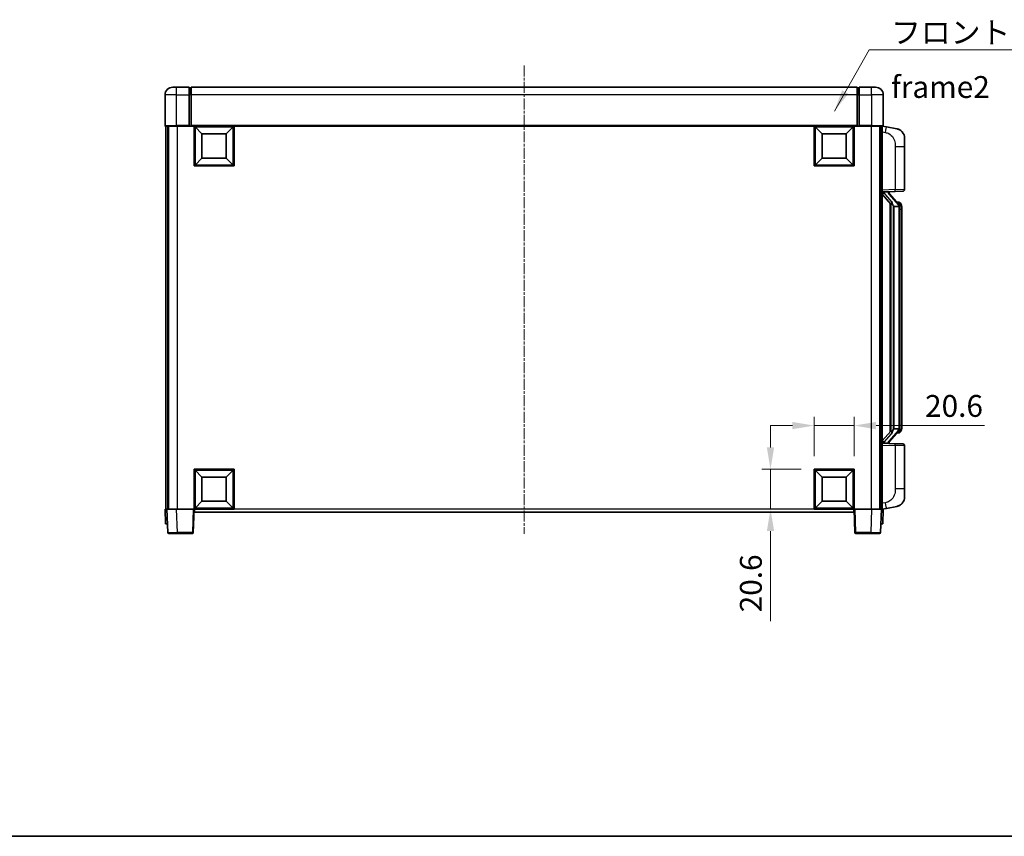
# Model space of a CAD drawing. Units: millimetres. Extents: x 10 to 11028, y 17 to 1282.
# Drawn here: x 2011 to 2518, y 17 to 438 of the extents above; entities that cross this region are included whole.
import ezdxf

# ---------------------------------------------------------------- set-up
doc = ezdxf.new("R2010")
doc.units = ezdxf.units.MM
doc.linetypes.add('CHAIN', pattern=[0.3543, 0.2362, -0.0295, 0.0591, -0.0295])
for name, color, linetype, lineweight in [('Border (ISO)', 7, 'Continuous', 35), ('Centerline (ISO)', 131, 'Continuous', 18), ('Dimension (ISO)', 7, 'Continuous', 18), ('Dimension (ISO) @ 1', 7, 'Continuous', 18), ('Symbol (ISO)', 7, 'Continuous', 18), ('Symbol (ISO) @ 1', 7, 'Continuous', 18), ('Visible (ISO)', 7, 'Continuous', 35), ('Visible Narrow (ISO)', 7, 'Continuous', 25)]:
    doc.layers.add(name, color=color, linetype=linetype, lineweight=lineweight)
doc.styles.add('Note Text (TK)', font='MS PGothic.ttf')
doc.dimstyles.new('Default - Method 1b (TK)', dxfattribs={"dimscale": 4, "dimtxt": 2.5, "dimasz": 2.5, "dimexe": 1, "dimexo": 1.5, "dimgap": 1, "dimtad": 1, "dimtoh": 1, "dimrnd": 1e-08, "dimdsep": 46, "dimtxsty": 'Note Text (TK)', "dimcen": 0.09, "dimdle": 5, "dimclrd": 100, "dimclre": 100, "dimclrt": 7, "dimadec": 1, "dimazin": 1, "dimtfac": 1, "dimtmove": 0, "dimatfit": 3, "dimfxl": 1, "dimtolj": 1, "dimlwd": -1, "dimlwe": -1, "dimarcsym": 0})
doc.dimstyles.new('Default - Method 1b (TK)$7', dxfattribs={"dimscale": 4, "dimtxt": 2.5, "dimasz": 2.5, "dimexe": 1, "dimexo": 1.5, "dimgap": 1, "dimtad": 1, "dimtoh": 1, "dimrnd": 1e-08, "dimdsep": 46, "dimtxsty": 'Note Text (TK)', "dimcen": 0.09, "dimdle": 5, "dimclrd": 100, "dimclre": 100, "dimclrt": 7, "dimadec": 1, "dimazin": 1, "dimtfac": 1, "dimtmove": 0, "dimatfit": 3, "dimfxl": 1, "dimtolj": 1, "dimlwd": -1, "dimlwe": -1, "dimarcsym": 0})

# ---------------------------------------------------------------- blocks, each defined once
blk = doc.blocks.new('図面枠 tk図枠')
at = {"layer": 'Border (ISO)'}
blk.add_line((14.5, 8), (405.5, 8), dxfattribs=at)
blk = doc.blocks.new('*D79')
at = {"layer": 'Defpoints', "color": 0}
for p in [(2441.12, 228.91), (2420.52, 206.41), (2441.12, 206.41)]:
    blk.add_point(p, dxfattribs=at)
at = {"layer": 'Dimension (ISO)', "color": 100}
for p, q in [((2420.52, 213.16), (2420.52, 233.41)), ((2441.12, 213.16), (2441.12, 233.41)), ((2409.27, 228.91), (2398.02, 228.91)), ((2420.52, 228.91), (2441.12, 228.91)), ((2452.37, 228.91), (2508.28, 228.91))]:
    blk.add_line(p, q, dxfattribs=at)
for points in [[(2409.27, 230.78), (2409.27, 227.03), (2420.52, 228.91)], [(2452.37, 230.78), (2452.37, 227.03), (2441.12, 228.91)]]:
    blk.add_solid(points, dxfattribs=at)
at = {"layer": 'Dimension (ISO)', "color": 7, "insert": (2477.64, 239.03), "char_height": 11.25, "attachment_point": 4, "style": 'Note Text (TK)'}
blk.add_mtext('\\A1;20.6', dxfattribs=at)
blk = doc.blocks.new('*D80')
at = {"layer": 'Defpoints', "color": 0}
for p in [(2398.02, 206.41), (2420.52, 206.41), (2420.52, 185.81)]:
    blk.add_point(p, dxfattribs=at)
at = {"layer": 'Dimension (ISO)', "color": 100}
for p, q in [((2398.02, 217.66), (2398.02, 228.91)), ((2413.77, 206.41), (2393.52, 206.41)), ((2398.02, 206.41), (2398.02, 185.81)), ((2413.77, 185.81), (2393.52, 185.81)), ((2398.02, 174.56), (2398.02, 128.17))]:
    blk.add_line(p, q, dxfattribs=at)
for points in [[(2396.15, 217.66), (2399.9, 217.66), (2398.02, 206.41)], [(2396.15, 174.56), (2399.9, 174.56), (2398.02, 185.81)]]:
    blk.add_solid(points, dxfattribs=at)
at = {"layer": 'Dimension (ISO)', "color": 7, "insert": (2387.9, 132.67), "char_height": 11.25, "attachment_point": 4, "rotation": 90, "style": 'Note Text (TK)'}
blk.add_mtext('\\A1;20.6', dxfattribs=at)

msp = doc.modelspace()

# ---------------------------------------------------------------- linework, layer by layer
at = {"layer": 'Centerline (ISO)', "linetype": 'CHAIN', "ltscale": 23.990969}
msp.add_line((2271.1202, 414.5597), (2271.1202, 173.0597), dxfattribs=at)
at = {"layer": 'Visible (ISO)'}
for p, q in [((2090.1202, 403.3097), (2092.1202, 403.3097)), ((2098.6202, 403.3097), (2092.1202, 403.3097)), ((2098.6202, 403.3097), (2098.6202, 399.3097)), ((2099.3702, 403.0097), (2098.6202, 403.0097)), ((2442.6202, 403.3097), (2099.6202, 403.3097)), ((2099.6202, 399.3097), (2099.6202, 403.3097)), ((2442.6202, 403.3097), (2442.6202, 399.3097)), ((2442.8702, 403.0097), (2443.6202, 403.0097)), ((2443.6202, 399.3097), (2443.6202, 403.3097)), ((2450.1202, 403.3097), (2443.6202, 403.3097)), ((2450.1202, 403.3097), (2452.1202, 403.3097)), ((2086.1202, 399.3097), (2086.1202, 383.5597)), ((2098.6202, 383.5597), (2098.6202, 399.3097)), ((2099.6202, 399.3097), (2099.6202, 383.6097)), ((2442.6202, 383.6097), (2442.6202, 399.3097)), ((2443.6202, 399.3097), (2443.6202, 383.5597)), ((2456.1202, 383.5597), (2456.1202, 399.3097)), ((2092.1202, 383.3097), (2086.3702, 383.3097)), ((2086.6202, 383.3097), (2086.6202, 185.8097)), ((2087.6202, 383.3097), (2087.6202, 185.8097)), ((2087.8702, 383.3097), (2087.8702, 185.8097)), ((2092.1202, 383.3097), (2098.6202, 383.3097)), ((2098.6202, 383.5597), (2098.6202, 383.3097)), ((2099.3702, 383.3097), (2098.6202, 383.3097)), ((2099.6202, 383.3097), (2099.3702, 383.3097)), ((2099.6202, 383.3097), (2099.6202, 383.6097)), ((2442.6202, 383.3097), (2099.6202, 383.3097)), ((2101.1202, 362.7097), (2101.1202, 383.3097)), ((2105.1702, 379.2597), (2101.6202, 382.8097)), ((2101.6202, 363.2097), (2101.6202, 382.8097)), ((2101.6202, 382.8097), (2121.2202, 382.8097)), ((2117.6702, 379.2597), (2121.2202, 382.8097)), ((2121.2202, 382.8097), (2121.2202, 363.2097)), ((2121.7202, 383.3097), (2121.7202, 362.7097)), ((2420.5202, 362.7097), (2420.5202, 383.3097)), ((2424.5702, 379.2597), (2421.0202, 382.8097)), ((2421.0202, 363.2097), (2421.0202, 382.8097)), ((2421.0202, 382.8097), (2440.6202, 382.8097)), ((2437.0702, 379.2597), (2440.6202, 382.8097)), ((2440.6202, 382.8097), (2440.6202, 363.2097)), ((2441.1202, 383.3097), (2441.1202, 362.7097)), ((2442.6202, 383.6097), (2442.6202, 383.3097)), ((2442.8702, 383.3097), (2442.6202, 383.3097)), ((2443.6202, 383.3097), (2442.8702, 383.3097)), ((2443.6202, 383.3097), (2443.6202, 383.5597)), ((2443.6202, 383.3097), (2450.1202, 383.3097)), ((2455.8702, 383.3097), (2450.1202, 383.3097)), ((2454.3702, 383.3097), (2454.3702, 185.8097)), ((2454.6202, 383.3097), (2454.6202, 185.8097)), ((2455.6202, 383.3097), (2455.6202, 185.8097)), ((2457.7154, 382.9024), (2455.6202, 383.3097)), ((2463.0743, 381.8607), (2457.7154, 382.9024)), ((2105.1702, 366.7597), (2105.1702, 379.2597)), ((2105.1702, 379.2597), (2117.6702, 379.2597)), ((2117.6702, 379.2597), (2117.6702, 366.7597)), ((2424.5702, 366.7597), (2424.5702, 379.2597)), ((2424.5702, 379.2597), (2437.0702, 379.2597)), ((2437.0702, 379.2597), (2437.0702, 366.7597)), ((2467.1202, 376.9526), (2467.1202, 372.82)), ((2467.1202, 350.6769), (2467.1202, 372.82)), ((2105.1702, 366.7597), (2101.6202, 363.2097)), ((2117.6702, 366.7597), (2105.1702, 366.7597)), ((2117.6702, 366.7597), (2121.2202, 363.2097)), ((2424.5702, 366.7597), (2421.0202, 363.2097)), ((2437.0702, 366.7597), (2424.5702, 366.7597)), ((2437.0702, 366.7597), (2440.6202, 363.2097)), ((2121.7202, 362.7097), (2101.1202, 362.7097)), ((2121.2202, 363.2097), (2101.6202, 363.2097)), ((2441.1202, 362.7097), (2420.5202, 362.7097)), ((2440.6202, 363.2097), (2421.0202, 363.2097)), ((2455.6202, 349.3097), (2462.2947, 349.5427)), ((2455.6202, 348.1202), (2460.0561, 343.0173)), ((2456.6202, 349.3197), (2458.6202, 349.3197)), ((2459.1202, 349.2463), (2459.1202, 349.4319)), ((2459.1202, 349.0406), (2459.1202, 349.2463)), ((2464.1296, 342.904), (2459.3655, 348.3845)), ((2466.1551, 349.6775), (2462.2947, 349.5427)), ((2459.6202, 343.5187), (2459.6202, 225.6006)), ((2460.0202, 343.0586), (2460.0202, 226.0607)), ((2461.6202, 341.8197), (2461.37, 342.1063)), ((2464.1028, 341.8197), (2461.6202, 341.8197)), ((2461.6202, 341.8197), (2461.6202, 227.2997)), ((2464.0508, 343.9947), (2463.1815, 343.9947)), ((2464.6202, 227.5274), (2464.6202, 341.5919)), ((2464.8843, 343.5601), (2464.8055, 343.6507)), ((2465.6202, 340.2447), (2465.6202, 341.5919)), ((2465.6202, 228.8747), (2465.6202, 340.2447)), ((2465.6202, 227.5274), (2465.6202, 228.8747)), ((2460.0561, 226.102), (2455.6202, 220.9991)), ((2459.3655, 220.7348), (2464.1296, 226.2153)), ((2461.37, 227.013), (2461.6202, 227.2997)), ((2461.6202, 227.2997), (2464.1028, 227.2997)), ((2464.0508, 225.1247), (2463.1815, 225.1247)), ((2464.8055, 225.4686), (2464.8843, 225.5593)), ((2462.2947, 219.5766), (2455.6202, 219.8097)), ((2456.6202, 219.7997), (2458.6202, 219.7997)), ((2459.1202, 219.873), (2459.1202, 220.0787)), ((2459.1202, 219.6874), (2459.1202, 219.873)), ((2462.2947, 219.5766), (2466.1551, 219.4418)), ((2467.1202, 196.2993), (2467.1202, 218.4424)), ((2101.1202, 185.8097), (2101.1202, 206.4097)), ((2101.1202, 206.4097), (2121.7202, 206.4097)), ((2105.1702, 202.3597), (2101.6202, 205.9097)), ((2101.6202, 186.3097), (2101.6202, 205.9097)), ((2101.6202, 205.9097), (2121.2202, 205.9097)), ((2117.6702, 202.3597), (2121.2202, 205.9097)), ((2121.2202, 205.9097), (2121.2202, 186.3097)), ((2121.7202, 206.4097), (2121.7202, 185.8097)), ((2420.5202, 185.8097), (2420.5202, 206.4097)), ((2420.5202, 206.4097), (2441.1202, 206.4097)), ((2424.5702, 202.3597), (2421.0202, 205.9097)), ((2421.0202, 186.3097), (2421.0202, 205.9097)), ((2421.0202, 205.9097), (2440.6202, 205.9097)), ((2437.0702, 202.3597), (2440.6202, 205.9097)), ((2440.6202, 205.9097), (2440.6202, 186.3097)), ((2441.1202, 206.4097), (2441.1202, 185.8097)), ((2105.1702, 189.8597), (2105.1702, 202.3597)), ((2105.1702, 202.3597), (2117.6702, 202.3597)), ((2117.6702, 202.3597), (2117.6702, 189.8597)), ((2424.5702, 189.8597), (2424.5702, 202.3597)), ((2424.5702, 202.3597), (2437.0702, 202.3597)), ((2437.0702, 202.3597), (2437.0702, 189.8597)), ((2467.1202, 196.2993), (2467.1202, 192.1667)), ((2105.1702, 189.8597), (2101.6202, 186.3097)), ((2117.6702, 189.8597), (2105.1702, 189.8597)), ((2117.6702, 189.8597), (2121.2202, 186.3097)), ((2424.5702, 189.8597), (2421.0202, 186.3097)), ((2437.0702, 189.8597), (2424.5702, 189.8597)), ((2437.0702, 189.8597), (2440.6202, 186.3097)), ((2086.1202, 185.8097), (2087.1196, 185.8097)), ((2086.1202, 185.8097), (2086.3821, 178.3097)), ((2087.1196, 185.8097), (2087.1202, 185.8097)), ((2087.1202, 185.8097), (2092.1172, 185.8097)), ((2087.1202, 185.8097), (2087.5399, 173.7922)), ((2092.1172, 185.8097), (2100.6205, 185.8097)), ((2100.6205, 185.8097), (2101.1202, 185.8097)), ((2100.7005, 173.7922), (2101.1202, 185.8097)), ((2121.7202, 185.8097), (2101.1202, 185.8097)), ((2101.3702, 184.3097), (2101.3702, 185.8097)), ((2440.8702, 184.3097), (2101.3702, 184.3097)), ((2121.2202, 186.3097), (2101.6202, 186.3097)), ((2441.1202, 185.8097), (2420.5202, 185.8097)), ((2440.6202, 186.3097), (2421.0202, 186.3097)), ((2440.8702, 185.8097), (2440.8702, 184.3097)), ((2441.1202, 185.8097), (2441.6199, 185.8097)), ((2441.1202, 185.8097), (2441.5399, 173.7922)), ((2441.6199, 185.8097), (2450.1233, 185.8097)), ((2450.1233, 185.8097), (2455.1202, 185.8097)), ((2454.7005, 173.7922), (2455.1202, 185.8097)), ((2455.1202, 185.8097), (2455.1208, 185.8097)), ((2455.1208, 185.8097), (2456.1202, 185.8097)), ((2455.6202, 185.8097), (2457.7154, 186.2169)), ((2455.8583, 178.3097), (2456.1202, 185.8097)), ((2457.7154, 186.2169), (2463.0743, 187.2586)), ((2087.3815, 178.3097), (2086.3821, 178.3097)), ((2087.3815, 178.3097), (2087.3821, 178.3097)), ((2454.8583, 178.3097), (2454.8589, 178.3097)), ((2455.8583, 178.3097), (2454.8589, 178.3097)), ((2092.5368, 173.3097), (2088.0396, 173.3097)), ((2092.5368, 173.3097), (2100.2009, 173.3097)), ((2442.0396, 173.3097), (2449.7036, 173.3097)), ((2454.2009, 173.3097), (2449.7036, 173.3097))]:
    msp.add_line(p, q, dxfattribs=at)
for centre, radius, start, end in [((2090.1202, 399.3097), 4, 90, 180), ((2099.3702, 402.7597), 0.25, 0, 90), ((2442.8702, 402.7597), 0.25, 90, 180), ((2452.1202, 399.3097), 4, 0, 90), ((2086.3702, 383.5597), 0.25, 180, 270), ((2455.8702, 383.5597), 0.25, 270, 0), ((2462.1202, 376.9526), 5, 0, 41.09567), ((2466.1202, 350.6769), 1, 272, 0), ((2460.1202, 349.0406), 1, 180, 221), ((2464.0508, 342.9947), 1, 41, 90), ((2462.6202, 341.5919), 2, 5.907532, 41), ((2462.6202, 341.5919), 2, 0, 5.907532), ((2464.0508, 226.1247), 1, 270, 319), ((2462.6202, 227.5274), 2, 319, 354.092468), ((2462.6202, 227.5274), 2, 354.092468, 0), ((2460.1202, 220.0787), 1, 139, 180), ((2466.1202, 218.4424), 1, 0, 88), ((2462.1202, 192.1667), 5, 318.90433, 0), ((2088.0396, 173.8097), 0.5, 182, 270), ((2100.2009, 173.8097), 0.5, 270, 358), ((2442.0396, 173.8097), 0.5, 182, 270), ((2454.2009, 173.8097), 0.5, 270, 358)]:
    msp.add_arc(centre, radius, start, end, dxfattribs=at)
for centre, major_axis, ratio, start_param, end_param in [((2456.6202, 349.1729), (-1, 0), 0.14676884, 4.71238898, 6.28318531), ((2456.6202, 348.4941), (-0.9955, -0.3722), 0.25438663, 4.61756297, 6.18835929), ((2458.6202, 349.2463), (0.5, 0), 0.14676884, 0, 1.57079633), ((2462.0202, 348.4109), (0, -6.6667), 0.3, 5.35609995, 5.95208923), ((2462.0202, 220.7084), (0, 6.6667), 0.3, 0.33109608, 0.92708535), ((2456.6202, 220.6252), (0.9955, -0.3722), 0.25438663, 3.23641867, 4.807215), ((2456.6202, 219.9464), (-1, 0), 0.14676884, 0, 1.57079633), ((2458.6202, 219.873), (0.5, 0), 0.14676884, 4.71238898, 6.28318531)]:
    msp.add_ellipse(centre, major_axis=major_axis, ratio=ratio, start_param=start_param, end_param=end_param, dxfattribs=at)
for points, knots in [([(2463.0743, 381.8607), (2463.1758, 381.841), (2463.2771, 381.818), (2463.4358, 381.7768), (2463.4942, 381.7605), (2463.8152, 381.6646), (2464.0731, 381.5639), (2464.5406, 381.3345), (2464.7546, 381.2096), (2465.0929, 380.9765), (2465.2245, 380.8757), (2465.4487, 380.6861), (2465.5447, 380.598), (2465.6803, 380.4641), (2465.7251, 380.418), (2465.7888, 380.35), (2465.8098, 380.3272), (2465.8501, 380.2825), (2465.869, 380.2613), (2465.8883, 380.2392)], [0, 0, 0, 0, 0.031817178, 0.031817178, 0.050452113, 0.050452113, 0.134929933, 0.134929933, 0.208678987, 0.208678987, 0.258212634, 0.258212634, 0.298091577, 0.298091577, 0.318896146, 0.318896146, 0.329513015, 0.329513015, 0.340218293, 0.340218293, 0.340218293, 0.340218293]), ([(2463.0743, 381.8607), (2463.2508, 381.8264), (2463.4264, 381.7823), (2463.68, 381.7039), (2463.7612, 381.6764), (2464.091, 381.5555), (2464.3353, 381.4433), (2464.7675, 381.2004), (2464.9603, 381.0741), (2465.2648, 380.8432), (2465.3841, 380.7435), (2465.5678, 380.5753), (2465.6371, 380.5079), (2465.7355, 380.4068), (2465.7679, 380.3726), (2465.8301, 380.305), (2465.8589, 380.2729), (2465.8883, 380.2392)], [0, 0, 0, 0, 0.055151579, 0.055151579, 0.081398944, 0.081398944, 0.162714309, 0.162714309, 0.230969498, 0.230969498, 0.277734391, 0.277734391, 0.307873407, 0.307873407, 0.323370755, 0.323370755, 0.339065947, 0.339065947, 0.339065947, 0.339065947]), ([(2460.4205, 344.4098), (2460.4277, 344.3778), (2460.4346, 344.3462), (2460.4869, 344.1019), (2460.5356, 343.8406), (2460.5356, 343.5446), (2460.5306, 343.4679), (2460.5028, 343.3244), (2460.4794, 343.258), (2460.4271, 343.161), (2460.3973, 343.1215), (2460.3356, 343.0596), (2460.304, 343.0369), (2460.2056, 342.9809), (2460.142, 342.9729), (2460.0814, 342.9947), (2460.0673, 343.0044), (2460.0561, 343.0173)], [0.385438022, 0.385438022, 0.385438022, 0.385438022, 0.395277817, 0.395277817, 0.463062777, 0.463062777, 0.48409735, 0.48409735, 0.505131922, 0.505131922, 0.522665464, 0.522665464, 0.540199005, 0.540199005, 0.585275052, 0.585275052, 0.602559288, 0.602559288, 0.602559288, 0.602559288]), ([(2464.6096, 341.7977), (2464.6096, 341.7979), (2464.6095, 341.7981), (2464.6082, 341.8073), (2464.5952, 341.815), (2464.5462, 341.8274), (2464.5097, 341.8318), (2464.4182, 341.8361), (2464.3642, 341.836), (2464.2455, 341.8313), (2464.182, 341.8268), (2464.1178, 341.8204)], [-0.0778087689, -0.0778087689, -0.0778087689, -0.0778087689, -0.0774791395, -0.0774791395, -0.0585788033, -0.0585788033, -0.0389062325, -0.0389062325, -0.0193765361, -0.0193765361, 0, 0, 0, 0]), ([(2465.6202, 341.5919), (2465.6202, 342.1858), (2465.4697, 342.5898), (2465.1645, 343.2222), (2464.9935, 343.4345), (2464.8843, 343.5601)], [0, 0, 0, 0, 0.2061269, 0.2061269, 0.42564821, 0.42564821, 0.42564821, 0.42564821]), ([(2460.0561, 226.102), (2460.0634, 226.1104), (2460.0719, 226.1174), (2460.1151, 226.1423), (2460.1638, 226.1435), (2460.2496, 226.1138), (2460.2858, 226.0957), (2460.3599, 226.0386), (2460.3976, 225.9993), (2460.4638, 225.8976), (2460.4937, 225.8268), (2460.5292, 225.6695), (2460.5356, 225.5834), (2460.5356, 225.5046), (2460.5356, 225.2787), (2460.4869, 225.0174), (2460.4346, 224.7731), (2460.4277, 224.7416), (2460.4205, 224.7096)], [0.683627444, 0.683627444, 0.683627444, 0.683627444, 0.694717026, 0.694717026, 0.733379875, 0.733379875, 0.75451963, 0.75451963, 0.775659385, 0.775659385, 0.799292727, 0.799292727, 0.822926069, 0.822926069, 0.822926069, 0.890711029, 0.890711029, 0.900550824, 0.900550824, 0.900550824, 0.900550824]), ([(2464.6096, 227.3216), (2464.6096, 227.3214), (2464.6095, 227.3213), (2464.6082, 227.312), (2464.5952, 227.3043), (2464.5462, 227.2919), (2464.5097, 227.2875), (2464.4182, 227.2832), (2464.3642, 227.2833), (2464.2455, 227.288), (2464.182, 227.2925), (2464.1178, 227.2989)], [-0.0003297628, -0.0003297628, -0.0003297628, -0.0003297628, 0, 0, 0.0189079865, 0.0189079865, 0.0385885202, 0.0385885202, 0.0581261217, 0.0581261217, 0.0775105008, 0.0775105008, 0.0775105008, 0.0775105008]), ([(2464.8843, 225.5593), (2464.9387, 225.6218), (2465.0081, 225.7065), (2465.175, 225.9468), (2465.2757, 226.1129), (2465.4471, 226.5038), (2465.5211, 226.7178), (2465.6, 227.142), (2465.6202, 227.3231), (2465.6202, 227.5274)], [0, 0, 0, 0, 0.109280085, 0.109280085, 0.240591253, 0.240591253, 0.354088722, 0.354088722, 0.425024641, 0.425024641, 0.425024641, 0.425024641]), ([(2465.8883, 188.8801), (2465.8688, 188.8578), (2465.8497, 188.8363), (2465.8089, 188.7911), (2465.7877, 188.7681), (2465.7231, 188.6993), (2465.6778, 188.6527), (2465.5406, 188.5174), (2465.4434, 188.4285), (2465.2171, 188.2377), (2465.0845, 188.1366), (2464.7441, 187.9032), (2464.5291, 187.7784), (2464.0644, 187.5521), (2463.8108, 187.4534), (2463.3951, 187.3292), (2463.2351, 187.2898), (2463.0743, 187.2586)], [0, 0, 0, 0, 0.010823116, 0.010823116, 0.021555164, 0.021555164, 0.042579621, 0.042579621, 0.082862142, 0.082862142, 0.132680778, 0.132680778, 0.206708077, 0.206708077, 0.289770927, 0.289770927, 0.340209224, 0.340209224, 0.340209224, 0.340209224]), ([(2464.4245, 187.7293), (2464.2348, 187.6308), (2464.0398, 187.545), (2463.5922, 187.3809), (2463.3341, 187.3091), (2463.0743, 187.2586)], [0.193034956, 0.193034956, 0.193034956, 0.193034956, 0.257659665, 0.257659665, 0.339004358, 0.339004358, 0.339004358, 0.339004358]), ([(2465.8883, 188.8801), (2465.8596, 188.8473), (2465.8315, 188.8159), (2465.7709, 188.7499), (2465.7394, 188.7165), (2465.6435, 188.6178), (2465.576, 188.5519), (2465.4843, 188.4675), (2465.4624, 188.4477), (2465.4403, 188.4281)], [0, 0, 0, 0, 0.0153264144, 0.0153264144, 0.0304667096, 0.0304667096, 0.0599334156, 0.0599334156, 0.0689999837, 0.0689999837, 0.0689999837, 0.0689999837])]:
    msp.add_open_spline(points, degree=3, knots=knots, dxfattribs=at)
for points in [[(2464.1178, 341.8204), (2464.1127, 341.8199), (2464.1076, 341.8197), (2464.1028, 341.8197)], [(2464.1028, 227.2997), (2464.1076, 227.2997), (2464.1127, 227.2994), (2464.1178, 227.2989)]]:
    msp.add_open_spline(points, degree=3, dxfattribs=at)
at = {"layer": 'Visible Narrow (ISO)'}
for p, q in [((2092.1202, 399.3097), (2092.1202, 403.3097)), ((2099.3702, 399.3097), (2099.3702, 403.0097)), ((2442.8702, 403.0097), (2442.8702, 399.3097)), ((2450.1202, 399.3097), (2450.1202, 403.3097)), ((2092.1202, 399.3097), (2086.1202, 399.3097)), ((2092.1202, 399.3097), (2098.6202, 399.3097)), ((2092.1202, 383.5597), (2092.1202, 399.3097)), ((2099.3702, 399.3097), (2098.6202, 399.3097)), ((2099.6202, 399.3097), (2099.3702, 399.3097)), ((2099.3702, 399.3097), (2099.3702, 383.3097)), ((2442.6202, 399.3097), (2099.6202, 399.3097)), ((2442.6202, 399.3097), (2442.8702, 399.3097)), ((2442.8702, 399.3097), (2443.6202, 399.3097)), ((2442.8702, 383.3097), (2442.8702, 399.3097)), ((2443.6202, 399.3097), (2450.1202, 399.3097)), ((2456.1202, 399.3097), (2450.1202, 399.3097)), ((2450.1202, 399.3097), (2450.1202, 383.5597)), ((2086.1202, 383.5597), (2092.1202, 383.5597)), ((2092.1202, 383.5597), (2092.1202, 383.3097)), ((2098.6202, 383.5597), (2092.1202, 383.5597)), ((2092.3702, 383.3097), (2092.3702, 185.8097)), ((2442.6202, 383.6097), (2099.6202, 383.6097)), ((2450.1202, 383.5597), (2443.6202, 383.5597)), ((2449.8702, 383.3097), (2449.8702, 185.8097)), ((2450.1202, 383.5597), (2450.1202, 383.3097)), ((2450.1202, 383.5597), (2456.1202, 383.5597)), ((2455.6202, 380.2739), (2457.2476, 379.9575)), ((2462.2947, 372.82), (2467.1202, 372.82)), ((2462.2947, 372.82), (2462.2947, 350.5421)), ((2462.2947, 350.5421), (2455.6202, 350.309)), ((2462.2947, 350.5421), (2467.1202, 350.6769)), ((2456.6202, 349.3197), (2456.6202, 349.3446)), ((2456.6202, 348.7814), (2456.6202, 349.3197)), ((2460.4205, 344.4098), (2456.6202, 348.7814)), ((2458.6202, 349.4144), (2458.6202, 349.3197)), ((2458.6202, 349.3197), (2458.6202, 349.1842)), ((2458.9881, 348.2002), (2463.7523, 342.7197)), ((2461.37, 227.013), (2461.37, 342.1063)), ((2464.6202, 341.5919), (2464.1202, 341.5919)), ((2464.1202, 341.5919), (2464.1202, 227.5274)), ((2464.6202, 342.4092), (2464.6202, 341.5919)), ((2465.6202, 340.2447), (2464.6202, 340.2447)), ((2465.6202, 228.8747), (2464.6202, 228.8747)), ((2456.6202, 220.3379), (2460.4205, 224.7096)), ((2463.7523, 226.3997), (2458.9881, 220.9192)), ((2464.6202, 227.5274), (2464.1202, 227.5274)), ((2464.6202, 227.5274), (2464.6202, 226.7101)), ((2455.6202, 218.8103), (2462.2947, 218.5772)), ((2456.6202, 219.7997), (2456.6202, 220.3379)), ((2456.6202, 219.7747), (2456.6202, 219.7997)), ((2458.6202, 219.9351), (2458.6202, 219.7997)), ((2458.6202, 219.7997), (2458.6202, 219.7049)), ((2467.1202, 218.4424), (2462.2947, 218.5772)), ((2462.2947, 218.5772), (2462.2947, 196.2993)), ((2467.1202, 196.2993), (2462.2947, 196.2993)), ((2457.2476, 189.1618), (2455.6202, 188.8455)), ((2087.3815, 178.3097), (2087.1196, 185.8097)), ((2092.5368, 173.7922), (2092.1172, 185.8097)), ((2100.6205, 185.8097), (2100.2009, 173.7922)), ((2420.5202, 185.8097), (2121.7202, 185.8097)), ((2442.0396, 173.7922), (2441.6199, 185.8097)), ((2450.1233, 185.8097), (2449.7036, 173.7922)), ((2455.1208, 185.8097), (2454.8589, 178.3097)), ((2092.5368, 173.7922), (2092.5368, 173.3097)), ((2100.2009, 173.7922), (2092.5368, 173.7922)), ((2100.2009, 173.7922), (2100.2009, 173.3097)), ((2442.0396, 173.3097), (2442.0396, 173.7922)), ((2449.7036, 173.7922), (2442.0396, 173.7922)), ((2449.7036, 173.7922), (2449.7036, 173.3097))]:
    msp.add_line(p, q, dxfattribs=at)
for centre, start, end in [((2460.1202, 349.1842), 180, 221), ((2462.6202, 341.7356), 3.242335, 41), ((2462.6202, 341.5919), 0, 8.733934), ((2462.6202, 227.3838), 319, 356.757665), ((2462.6202, 227.5274), 351.266066, 0), ((2460.1202, 219.9351), 139, 180)]:
    msp.add_arc(centre, 1.5, start, end, dxfattribs=at)
for centre, major_axis, ratio, start_param, end_param in [((2457.1429, 379.9575), (0.5724, 2.9449), 0.03425905, 4.71904817, 6.28318531), ((2462.2598, 350.5421), (0.0349, -0.9994), 0.03487826, 0, 1.56957835), ((2458.6202, 349.0406), (0.5, 0), 0.28734789, 0, 1.57079633), ((2458.9881, 348.0565), (0.3774, 0.328), 0.22082359, 0, 1.3811443), ((2463.7523, 342.576), (0.3774, 0.328), 0.22082359, 0, 1.3811443), ((2464.1296, 342.904), (0.7547, 0.6561), 0.98843646, 0, 0.86096541), ((2464.6202, 341.5919), (1, 0), 0.81730076, 0, 1.57079633), ((2463.7523, 226.5433), (0.3774, -0.328), 0.22082359, 4.90204101, 6.28318531), ((2464.1296, 226.2153), (0.7547, -0.6561), 0.98843646, 5.4222199, 6.28318531), ((2464.6202, 227.5274), (1, 0), 0.81730076, 4.71238898, 6.28318531), ((2458.6202, 220.0787), (0.5, 0), 0.28734789, 4.71238898, 6.28318531), ((2458.9881, 221.0628), (0.3774, -0.328), 0.22082359, 4.90204101, 6.28318531), ((2462.2598, 218.5772), (0.0349, 0.9994), 0.03487826, 4.71360696, 6.28318531), ((2457.1429, 189.1618), (0.5724, -2.9449), 0.03425905, 0, 1.56413714), ((2092.5423, 173.8097), (-5.0024, -0.0174), 0.00348438, 0.00010951, 1.56968786), ((2100.2009, 173.8097), (0.4997, -0.0174), 0.03487826, 4.71360696, 6.28318531), ((2442.0396, 173.8097), (-0.4997, -0.0174), 0.03487826, 0, 1.56957835), ((2449.6981, 173.8097), (-5.0024, 0.0174), 0.00348438, 1.5719048, 3.14148316)]:
    msp.add_ellipse(centre, major_axis=major_axis, ratio=ratio, start_param=start_param, end_param=end_param, dxfattribs=at)
for points, knots in [([(2457.2476, 379.9575), (2457.8042, 379.8493), (2458.4231, 379.7089), (2459.0311, 379.3914), (2459.8837, 378.9461), (2460.6982, 378.1462), (2461.2727, 377.1538), (2461.7727, 376.2899), (2462.0778, 375.3092), (2462.2038, 374.4262), (2462.2886, 373.8312), (2462.2947, 373.2864), (2462.2947, 372.82)], [0, 0, 0, 0, 0.22498324, 0.22498324, 0.22498324, 0.54043573, 0.54043573, 0.54043573, 0.81501171, 0.81501171, 0.81501171, 1, 1, 1, 1]), ([(2464.1296, 343.8974), (2464.2024, 343.8073), (2464.3164, 343.6555), (2464.5199, 343.1896), (2464.6202, 342.8968), (2464.6202, 342.4092)], [-0.42564821, -0.42564821, -0.42564821, -0.42564821, -0.2061269, -0.2061269, 0, 0, 0, 0]), ([(2464.1296, 225.2219), (2464.0794, 225.1599), (2464.0535, 225.1279), (2464.0509, 225.1247), (2464.0508, 225.1247), (2464.0508, 225.1247)], [-0.318622721, -0.318622721, -0.318622721, -0.318622721, -0.167312443, -0.167312443, -0.15935558, -0.15935558, -0.15935558, -0.15935558]), ([(2464.6202, 226.7101), (2464.6202, 226.5423), (2464.6067, 226.4), (2464.5541, 226.0715), (2464.5048, 225.9117), (2464.3905, 225.6222), (2464.3234, 225.5015), (2464.2121, 225.3276), (2464.1659, 225.2668), (2464.1296, 225.2219)], [-0.425024641, -0.425024641, -0.425024641, -0.425024641, -0.354088722, -0.354088722, -0.240591253, -0.240591253, -0.109280085, -0.109280085, 0, 0, 0, 0]), ([(2462.2947, 196.2993), (2462.2947, 195.763), (2462.2861, 195.1277), (2462.1606, 194.4276), (2461.9889, 193.4691), (2461.6014, 192.4187), (2461.0184, 191.5586), (2460.4612, 190.7366), (2459.7199, 190.0771), (2458.9714, 189.6973), (2458.3857, 189.4), (2457.7864, 189.2665), (2457.2476, 189.1618)], [0, 0, 0, 0, 0.21270217, 0.21270217, 0.21270217, 0.50389399, 0.50389399, 0.50389399, 0.78220336, 0.78220336, 0.78220336, 1, 1, 1, 1])]:
    msp.add_open_spline(points, degree=3, knots=knots, dxfattribs=at)
msp.add_open_spline([(2464.0508, 343.9947), (2464.0508, 343.9947), (2464.0768, 343.9628), (2464.1296, 343.8974)], degree=3, dxfattribs=at)

# ---------------------------------------------------------------- block references
at = {"xscale": 4.5, "yscale": 4.5, "zscale": 4.5}
msp.add_blockref('図面枠 tk図枠', (1518.3872, -18.7958), dxfattribs=at)

# ---------------------------------------------------------------- texts
at = {"layer": 'Symbol (ISO)', "color": 7, "insert": (2460.1568, 437.1725), "char_height": 11.25, "width": 232.565782, "attachment_point": 1, "line_spacing_factor": 1.5, "style": 'Note Text (TK)'}
msp.add_mtext('{\\fＭＳ Ｐゴシック|b0|i0;フロントフレーム2 / Front frame2}', dxfattribs=at)

# ---------------------------------------------------------------- dimensions: what is measured, and where the dimension line sits
at = {"layer": 'Dimension (ISO) @ 1', "color": 100}
for base, p1, p2, angle, picture, middle in [((2441.1202, 228.9097), (2420.5202, 206.4097), (2441.1202, 206.4097), 180, '*D79', (2490.7092, 228.9097)), ((2398.0202, 206.4097), (2420.5202, 185.8097), (2420.5202, 206.4097), 90, '*D80', (2398.0202, 145.7379))]:
    dim = msp.add_linear_dim(base=base, p1=p1, p2=p2, angle=angle, dimstyle='Default - Method 1b (TK)', override={"dimscale": 1, "dimtxt": 11.25, "dimasz": 11.25, "dimexe": 4.5, "dimexo": 6.75, "dimgap": 4.5, "dimtoh": 0, "dimdec": 2, "dimcen": 0.405, "dimtol": 0, "dimlim": 0, "dimtp": 0, "dimtm": 0, "dimtdec": 2, "dimtix": 0, "dimtofl": 1, "dimtmove": 0, "dimatfit": 1}, dxfattribs=at)
    dim.commit()
    dim.dimension.update_dxf_attribs({"geometry": picture, "text_midpoint": middle, "dimtype": 128})

# ---------------------------------------------------------------- leaders
at = {"layer": 'Symbol (ISO) @ 1', "color": 100, "annotation_type": 0, "has_hookline": 1, "hookline_direction": 0, "text_width": 224.2969}
msp.add_leader([(2430.932, 391.0393), (2448.9068, 422.5631), (2460.1568, 422.5631)], dimstyle='Default - Method 1b (TK)$7', override={"dimscale": 1, "dimtxt": 11.25, "dimasz": 11.25, "dimgap": 0, "dimtad": 1}, dxfattribs=at)

doc.saveas('drawing.dxf')
